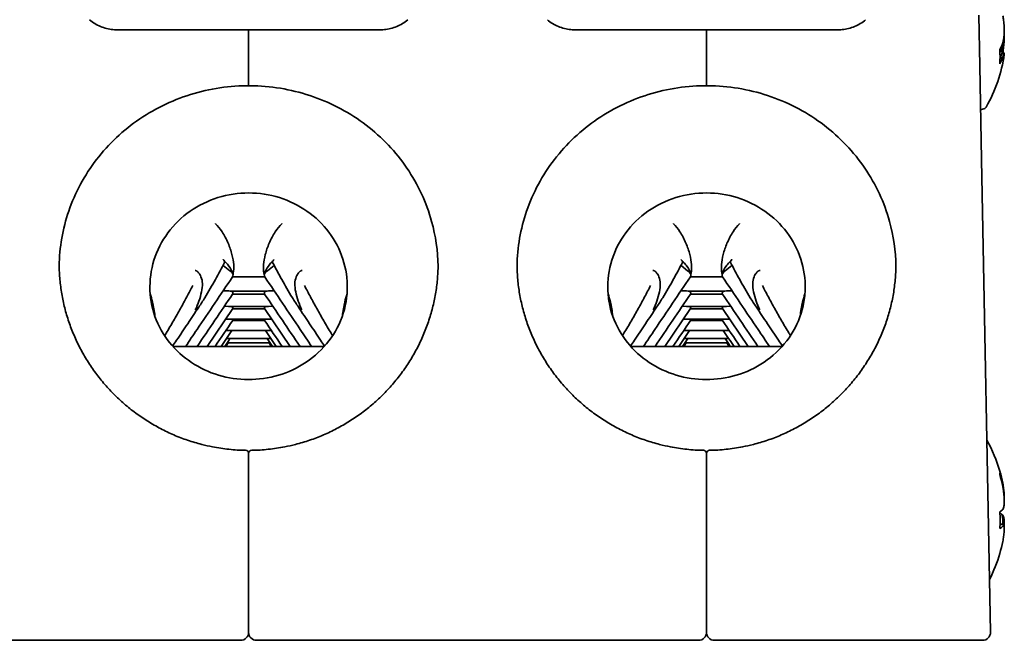
# Model space of a CAD drawing. Units: millimetres. Extents: x 49 to 528, y 91 to 615.
# Drawn here: x 111 to 174, y 303 to 343 of the extents above; entities that cross this region are included whole.
import ezdxf

# ---------------------------------------------------------------- set-up
doc = ezdxf.new("R2010")
doc.units = ezdxf.units.MM
doc.header["$LTSCALE"] = 2
doc.layers.add('Visibile', color=7, linetype='Continuous', lineweight=35)

msp = doc.modelspace()

# ---------------------------------------------------------------- linework, layer by layer
at = {"layer": 'Visibile'}
for p, q in [((171.947, 342.895), (172.008, 339.68)), ((117.508, 341.957), (133.901, 341.957)), ((125.705, 341.8), (125.705, 341.957)), ((125.705, 341.8), (125.705, 341.957)), ((125.705, 338.647), (125.705, 341.8)), ((125.705, 338.647), (125.705, 341.8)), ((146.508, 341.957), (162.901, 341.957)), ((154.705, 341.8), (154.705, 341.957)), ((154.705, 341.8), (154.705, 341.957)), ((154.705, 338.647), (154.705, 341.8)), ((154.705, 338.647), (154.705, 341.8)), ((173.29, 340.586), (173.475, 340.586)), ((172.008, 339.68), (172.122, 333.751)), ((125.705, 338.647), (125.705, 338.428)), ((125.705, 338.647), (125.705, 338.428)), ((154.705, 338.647), (154.705, 338.428)), ((154.705, 338.647), (154.705, 338.428)), ((172.122, 333.751), (172.695, 303.832)), ((124.095, 327.042), (124.512, 326.713)), ((127.314, 327.042), (126.897, 326.713)), ((153.095, 327.042), (153.512, 326.713)), ((156.314, 327.042), (155.897, 326.713)), ((126.724, 326.334), (124.686, 326.334)), ((155.724, 326.334), (153.686, 326.334)), ((124.445, 325.434), (124.092, 325.452)), ((124.613, 325.42), (126.796, 325.42)), ((124.686, 325.232), (126.723, 325.232)), ((124.705, 325.279), (124.705, 325.321)), ((126.705, 325.279), (126.705, 325.321)), ((126.965, 325.434), (127.318, 325.452)), ((153.445, 325.434), (153.092, 325.452)), ((153.613, 325.42), (155.796, 325.42)), ((153.686, 325.232), (155.723, 325.232)), ((153.705, 325.279), (153.705, 325.321)), ((155.705, 325.279), (155.705, 325.321)), ((155.965, 325.434), (156.318, 325.452)), ((123.073, 321.923), (124.696, 324.317)), ((124.439, 324.455), (124.166, 324.463)), ((124.614, 324.448), (126.795, 324.448)), ((126.721, 324.305), (124.688, 324.305)), ((124.705, 324.342), (124.705, 324.367)), ((126.705, 324.342), (126.705, 324.367)), ((128.336, 321.923), (126.713, 324.317)), ((126.97, 324.455), (127.244, 324.463)), ((152.073, 321.923), (153.696, 324.317)), ((153.439, 324.455), (153.166, 324.463)), ((153.614, 324.448), (155.795, 324.448)), ((155.721, 324.305), (153.688, 324.305)), ((153.705, 324.342), (153.705, 324.367)), ((155.705, 324.342), (155.705, 324.367)), ((157.336, 321.923), (155.713, 324.317)), ((155.97, 324.455), (156.244, 324.463)), ((127.164, 323.652), (124.245, 323.652)), ((126.718, 323.563), (124.691, 323.563)), ((124.705, 323.59), (124.705, 323.618)), ((126.705, 323.59), (126.705, 323.618)), ((156.164, 323.652), (153.245, 323.652)), ((155.718, 323.563), (153.691, 323.563)), ((153.705, 323.59), (153.705, 323.618)), ((155.705, 323.59), (155.705, 323.618)), ((127.143, 322.935), (124.267, 322.935)), ((127.112, 322.424), (124.297, 322.424)), ((156.143, 322.935), (153.267, 322.935)), ((156.112, 322.424), (153.297, 322.424)), ((130.498, 321.923), (120.911, 321.923)), ((124.409, 322.142), (124.269, 321.923)), ((127.07, 322.142), (124.34, 322.142)), ((127, 322.142), (127.14, 321.923)), ((159.498, 321.923), (149.911, 321.923)), ((153.409, 322.142), (153.269, 321.923)), ((156.07, 322.142), (153.34, 322.142)), ((156, 322.142), (156.14, 321.923)), ((125.705, 315.183), (125.705, 315.148)), ((125.705, 315.183), (125.705, 315.148)), ((125.705, 303.827), (125.705, 315.149)), ((125.705, 303.827), (125.705, 315.149)), ((154.705, 315.183), (154.705, 315.148)), ((154.705, 315.183), (154.705, 315.148)), ((154.705, 303.827), (154.705, 315.149)), ((154.705, 303.827), (154.705, 315.149)), ((173.295, 310.668), (173.42, 310.668)), ((125.705, 303.823), (125.705, 303.827)), ((125.705, 303.823), (125.705, 303.827)), ((154.705, 303.823), (154.705, 303.827)), ((154.705, 303.823), (154.705, 303.827)), ((125.205, 303.323), (97.205, 303.323)), ((154.205, 303.323), (126.205, 303.323)), ((155.205, 303.323), (169.695, 303.323)), ((169.695, 303.323), (172.195, 303.323))]:
    msp.add_line(p, q, dxfattribs=at)
for centre, radius, start, end in [((164.309, 341.723), 9.346, 330.20285, 351.92691), ((171.046, 339.87), 3.148, 288.83493, 294.01903), ((172.246, 337.178), 0.2, 294.01903, 330.20285), ((164.309, 311.423), 9.346, 16.15181, 29.26195), ((125.505, 315.149), 0.2, 0, 89.05828), ((125.905, 315.149), 0.2, 90.94172, 180), ((154.505, 315.149), 0.2, 0, 89.05828), ((154.905, 315.149), 0.2, 90.94172, 180), ((164.309, 311.423), 9.346, 332.93193, 343.84819), ((125.205, 303.823), 0.5, 270, 0), ((126.205, 303.823), 0.5, 180, 270), ((154.205, 303.823), 0.5, 270, 0), ((155.205, 303.823), 0.5, 180, 270), ((172.195, 303.823), 0.5, 270, 1.09694)]:
    msp.add_arc(centre, radius, start, end, dxfattribs=at)
for centre, major_axis, ratio, start_param, end_param in [((164.309, 342.165), (9.33, 0), 0.576166, 6.00656, 6.090703), ((165.447, 342.859), (6.405, -6.413), 0.707962, 0.556887, 0.676451), ((164.309, 341.28), (9.33, 0), 0.576166, 6.00656, 6.090703), ((164.309, 341.362), (9.235, 0), 0.576166, 6.051476, 6.090703), ((124.167, 327.061), (0.166, -0.112), 0.288457, 4.403838, 4.468387), ((127.243, 327.061), (-0.166, -0.112), 0.288457, 1.814798, 1.879348), ((153.167, 327.061), (0.166, -0.112), 0.288457, 4.403838, 4.468387), ((156.243, 327.061), (-0.166, -0.112), 0.288457, 1.814798, 1.879348), ((125.705, 326.741), (-12, 0), 0.963116, 1.570536, 1.571056), ((154.705, 326.741), (-12, 0), 0.963116, 1.570536, 1.571056), ((165.447, 309.488), (7.812, 4.597), 0.170434, 6.12345, 6.2397), ((164.309, 311.316), (9.33, 0), 0.980451, 0.192482, 0.276625), ((164.309, 311.529), (9.33, 0), 0.980451, 0.192482, 0.275432), ((164.309, 311.954), (9.33, 0), 0.196764, 6.00656, 6.090703), ((165.447, 311.811), (2.926, -8.579), 0.849252, 1.129131, 1.248695), ((164.309, 311.856), (9.235, 0), 0.196764, 6.045913, 6.090703), ((165.447, 311.034), (2.926, 8.579), 0.849252, 5.037803, 5.038521), ((164.309, 310.99), (9.235, 0), 0.196764, 0.192482, 0.236991), ((164.309, 310.99), (9.235, 0), 0.196764, 6.048988, 6.090703), ((164.309, 310.892), (9.33, 0), 0.196764, 6.00656, 6.090703), ((164.309, 311.316), (9.33, 0), 0.980451, 6.00656, 6.090703), ((165.447, 313.357), (7.812, -4.597), 0.170434, 0.040172, 0.047035)]:
    msp.add_ellipse(centre, major_axis=major_axis, ratio=ratio, start_param=start_param, end_param=end_param, dxfattribs=at)
for points, knots in [([(115.625, 342.607), (115.731, 342.516), (115.844, 342.435), (116.079, 342.294), (116.201, 342.233), (116.451, 342.13), (116.58, 342.088), (116.84, 342.022), (116.971, 341.997), (117.238, 341.965), (117.372, 341.957), (117.508, 341.957)], [0.0304965, 0.0304965, 0.0304965, 0.0304965, 0.0940737, 0.0940737, 0.1576509, 0.1576509, 0.2212281, 0.2212281, 0.2848053, 0.2848053, 0.3483825, 0.3483825, 0.3483825, 0.3483825]), ([(135.785, 342.607), (135.678, 342.516), (135.565, 342.435), (135.331, 342.294), (135.208, 342.233), (134.958, 342.13), (134.83, 342.088), (134.57, 342.022), (134.438, 341.997), (134.172, 341.965), (134.037, 341.957), (133.901, 341.957)], [0.0304965, 0.0304965, 0.0304965, 0.0304965, 0.0940737, 0.0940737, 0.1576509, 0.1576509, 0.2212281, 0.2212281, 0.2848053, 0.2848053, 0.3483825, 0.3483825, 0.3483825, 0.3483825]), ([(144.625, 342.607), (144.731, 342.516), (144.844, 342.435), (145.079, 342.294), (145.201, 342.233), (145.451, 342.13), (145.58, 342.088), (145.84, 342.022), (145.971, 341.997), (146.238, 341.965), (146.372, 341.957), (146.508, 341.957)], [0.0304965, 0.0304965, 0.0304965, 0.0304965, 0.0940737, 0.0940737, 0.1576509, 0.1576509, 0.2212281, 0.2212281, 0.2848053, 0.2848053, 0.3483825, 0.3483825, 0.3483825, 0.3483825]), ([(164.785, 342.607), (164.678, 342.516), (164.565, 342.435), (164.331, 342.294), (164.208, 342.233), (163.958, 342.13), (163.83, 342.088), (163.57, 342.022), (163.438, 341.997), (163.172, 341.965), (163.037, 341.957), (162.901, 341.957)], [0.0304965, 0.0304965, 0.0304965, 0.0304965, 0.0940737, 0.0940737, 0.1576509, 0.1576509, 0.2212281, 0.2212281, 0.2848053, 0.2848053, 0.3483825, 0.3483825, 0.3483825, 0.3483825]), ([(173.47, 342.854), (173.491, 342.764), (173.51, 342.663), (173.543, 342.433), (173.555, 342.303), (173.566, 342.094), (173.568, 342.015), (173.568, 341.94), (173.568, 341.864), (173.566, 341.787), (173.555, 341.593), (173.543, 341.478), (173.51, 341.288), (173.491, 341.211), (173.47, 341.148)], [-0.1005813, -0.1005813, -0.1005813, -0.1005813, -0.0647589, -0.0647589, -0.0249073, -0.0249073, 0, 0, 0, 0.0249073, 0.0249073, 0.0647589, 0.0647589, 0.1005813, 0.1005813, 0.1005813, 0.1005813]), ([(173.465, 341.131), (173.458, 341.042), (173.448, 340.954), (173.422, 340.768), (173.405, 340.672), (173.386, 340.586)], [0.03870744, 0.03870744, 0.03870744, 0.03870744, 0.06475889, 0.06475889, 0.09601204, 0.09601204, 0.09601204, 0.09601204]), ([(173.47, 341.148), (173.47, 341.146), (173.469, 341.144), (173.468, 341.141), (173.467, 341.139), (173.467, 341.137)], [-2.951197521, -2.951197521, -2.951197521, -2.951197521, -2.950153865, -2.950153865, -2.949110208, -2.949110208, -2.949110208, -2.949110208]), ([(173.47, 340.591), (173.491, 340.681), (173.51, 340.782), (173.543, 341.013), (173.555, 341.143), (173.566, 341.351), (173.568, 341.43), (173.568, 341.506), (173.568, 341.578), (173.566, 341.651), (173.562, 341.723)], [-0.1005813, -0.1005813, -0.1005813, -0.1005813, -0.0647589, -0.0647589, -0.0249073, -0.0249073, 0, 0, 0, 0.0237992, 0.0237992, 0.0237992, 0.0237992]), ([(173.478, 340.585), (173.477, 340.586), (173.476, 340.586), (173.467, 340.583), (173.454, 340.559), (173.42, 340.475), (173.4, 340.42), (173.377, 340.355)], [0.01733038, 0.01733038, 0.01733038, 0.01733038, 0.02490727, 0.02490727, 0.06475889, 0.06475889, 0.10058134, 0.10058134, 0.10058134, 0.10058134]), ([(173.377, 340.355), (173.377, 340.353), (173.376, 340.351), (173.375, 340.347), (173.374, 340.346), (173.374, 340.344)], [0.190395132, 0.190395132, 0.190395132, 0.190395132, 0.191438789, 0.191438789, 0.192482446, 0.192482446, 0.192482446, 0.192482446]), ([(173.467, 340.252), (173.467, 340.254), (173.468, 340.255), (173.469, 340.259), (173.47, 340.261), (173.47, 340.263)], [-0.192482446, -0.192482446, -0.192482446, -0.192482446, -0.191438789, -0.191438789, -0.190395132, -0.190395132, -0.190395132, -0.190395132]), ([(173.47, 340.263), (173.491, 340.326), (173.51, 340.379), (173.543, 340.46), (173.555, 340.484), (173.566, 340.488), (173.568, 340.482), (173.568, 340.469), (173.568, 340.456), (173.566, 340.437), (173.562, 340.41)], [-0.1005813, -0.1005813, -0.1005813, -0.1005813, -0.0647589, -0.0647589, -0.0249073, -0.0249073, 0, 0, 0, 0.0237992, 0.0237992, 0.0237992, 0.0237992]), ([(113.706, 327.011), (113.723, 328.19), (113.928, 329.366), (114.713, 331.655), (115.309, 332.763), (116.833, 334.744), (117.761, 335.616), (119.855, 337.035), (121.022, 337.581), (123.474, 338.294), (124.761, 338.458), (127.323, 338.389), (128.599, 338.154), (131.009, 337.309), (132.143, 336.699), (134.153, 335.164), (135.03, 334.241), (136.436, 332.175), (136.967, 331.034), (137.553, 328.918), (137.69, 327.965), (137.703, 327.011)], [4.726382, 4.726382, 4.726382, 4.726382, 5.031176, 5.031176, 5.350235, 5.350235, 5.669953, 5.669953, 5.990389, 5.990389, 6.311328, 6.311328, 6.632423, 6.632423, 6.953297, 6.953297, 7.273615, 7.273615, 7.5932, 7.5932, 7.839989, 7.839989, 7.839989, 7.839989]), ([(142.706, 327.011), (142.723, 328.19), (142.928, 329.366), (143.713, 331.655), (144.309, 332.763), (145.833, 334.744), (146.761, 335.616), (148.855, 337.035), (150.022, 337.581), (152.474, 338.294), (153.761, 338.458), (156.323, 338.389), (157.599, 338.154), (160.009, 337.309), (161.143, 336.699), (163.153, 335.164), (164.03, 334.241), (165.436, 332.175), (165.967, 331.034), (166.553, 328.918), (166.69, 327.965), (166.703, 327.011)], [4.726382, 4.726382, 4.726382, 4.726382, 5.031176, 5.031176, 5.350235, 5.350235, 5.669953, 5.669953, 5.990389, 5.990389, 6.311328, 6.311328, 6.632423, 6.632423, 6.953297, 6.953297, 7.273615, 7.273615, 7.5932, 7.5932, 7.839989, 7.839989, 7.839989, 7.839989]), ([(119.497, 324.991), (119.417, 325.631), (119.447, 326.282), (119.725, 327.543), (119.973, 328.153), (120.659, 329.26), (121.095, 329.76), (122.107, 330.596), (122.681, 330.936), (123.908, 331.422), (124.559, 331.572), (125.875, 331.67), (126.54, 331.619), (127.819, 331.323), (128.433, 331.078), (129.554, 330.419), (130.059, 330.004), (130.913, 329.04), (131.26, 328.491), (131.757, 327.312), (131.906, 326.68), (131.967, 325.692), (131.956, 325.34), (131.913, 324.991)], [4.592731, 4.592731, 4.592731, 4.592731, 4.921895, 4.921895, 5.250378, 5.250378, 5.574137, 5.574137, 5.89227, 5.89227, 6.206298, 6.206298, 6.518538, 6.518538, 6.831381, 6.831381, 7.147179, 7.147179, 7.467932, 7.467932, 7.794202, 7.794202, 7.973639, 7.973639, 7.973639, 7.973639]), ([(148.497, 324.991), (148.417, 325.631), (148.447, 326.282), (148.725, 327.543), (148.973, 328.153), (149.659, 329.26), (150.095, 329.76), (151.107, 330.596), (151.681, 330.936), (152.908, 331.422), (153.559, 331.572), (154.875, 331.67), (155.54, 331.619), (156.819, 331.323), (157.433, 331.078), (158.554, 330.419), (159.059, 330.004), (159.913, 329.04), (160.26, 328.491), (160.757, 327.312), (160.906, 326.68), (160.967, 325.692), (160.956, 325.34), (160.913, 324.991)], [4.592731, 4.592731, 4.592731, 4.592731, 4.921895, 4.921895, 5.250378, 5.250378, 5.574137, 5.574137, 5.89227, 5.89227, 6.206298, 6.206298, 6.518538, 6.518538, 6.831381, 6.831381, 7.147179, 7.147179, 7.467932, 7.467932, 7.794202, 7.794202, 7.973639, 7.973639, 7.973639, 7.973639]), ([(123.607, 329.698), (123.609, 329.696), (123.61, 329.695), (123.75, 329.556), (123.89, 329.382), (124.162, 328.965), (124.293, 328.719), (124.505, 328.224), (124.588, 327.982), (124.706, 327.52), (124.743, 327.304), (124.772, 326.901), (124.764, 326.72), (124.734, 326.568)], [-0.000731, -0.000731, -0.000731, -0.000731, 0, 0, 0.0833292, 0.0833292, 0.1717438, 0.1717438, 0.2479947, 0.2479947, 0.3172811, 0.3172811, 0.3866944, 0.3866944, 0.3866944, 0.3866944]), ([(127.802, 329.698), (127.801, 329.696), (127.799, 329.695), (127.659, 329.556), (127.52, 329.382), (127.248, 328.965), (127.116, 328.719), (126.905, 328.224), (126.822, 327.982), (126.704, 327.52), (126.667, 327.304), (126.637, 326.901), (126.645, 326.72), (126.675, 326.568)], [-0.000731, -0.000731, -0.000731, -0.000731, 0, 0, 0.0833292, 0.0833292, 0.1717438, 0.1717438, 0.2479947, 0.2479947, 0.3172811, 0.3172811, 0.3866944, 0.3866944, 0.3866944, 0.3866944]), ([(152.607, 329.698), (152.609, 329.696), (152.61, 329.695), (152.75, 329.556), (152.89, 329.382), (153.162, 328.965), (153.293, 328.719), (153.505, 328.224), (153.588, 327.982), (153.706, 327.52), (153.743, 327.304), (153.772, 326.901), (153.764, 326.72), (153.734, 326.568)], [-0.000731, -0.000731, -0.000731, -0.000731, 0, 0, 0.0833292, 0.0833292, 0.1717438, 0.1717438, 0.2479947, 0.2479947, 0.3172811, 0.3172811, 0.3866944, 0.3866944, 0.3866944, 0.3866944]), ([(156.802, 329.698), (156.801, 329.696), (156.799, 329.695), (156.659, 329.556), (156.52, 329.382), (156.248, 328.965), (156.116, 328.719), (155.905, 328.224), (155.822, 327.982), (155.704, 327.52), (155.667, 327.304), (155.637, 326.901), (155.645, 326.72), (155.675, 326.568)], [-0.000731, -0.000731, -0.000731, -0.000731, 0, 0, 0.0833292, 0.0833292, 0.1717438, 0.1717438, 0.2479947, 0.2479947, 0.3172811, 0.3172811, 0.3866944, 0.3866944, 0.3866944, 0.3866944]), ([(124.089, 327.426), (124.12, 327.396), (124.144, 327.367), (124.179, 327.314), (124.189, 327.289), (124.192, 327.259), (124.191, 327.25), (124.187, 327.242)], [0, 0, 0, 0, 0.01498882, 0.01498882, 0.03112886, 0.03112886, 0.04003331, 0.04003331, 0.04003331, 0.04003331]), ([(124.259, 327.248), (124.213, 327.299), (124.163, 327.352), (124.103, 327.412), (124.096, 327.419), (124.089, 327.426)], [-0.24066369, -0.24066369, -0.24066369, -0.24066369, -0.21398761, -0.21398761, -0.21055249, -0.21055249, -0.21055249, -0.21055249]), ([(127.15, 327.248), (127.196, 327.299), (127.246, 327.352), (127.306, 327.412), (127.313, 327.419), (127.32, 327.426)], [-0.24066369, -0.24066369, -0.24066369, -0.24066369, -0.21398761, -0.21398761, -0.21055249, -0.21055249, -0.21055249, -0.21055249]), ([(127.32, 327.426), (127.29, 327.396), (127.266, 327.367), (127.23, 327.314), (127.22, 327.289), (127.217, 327.259), (127.219, 327.25), (127.223, 327.242)], [0, 0, 0, 0, 0.01498882, 0.01498882, 0.03112886, 0.03112886, 0.04003331, 0.04003331, 0.04003331, 0.04003331]), ([(153.089, 327.426), (153.12, 327.396), (153.144, 327.367), (153.179, 327.314), (153.189, 327.289), (153.192, 327.259), (153.191, 327.25), (153.187, 327.242)], [0, 0, 0, 0, 0.01498882, 0.01498882, 0.03112886, 0.03112886, 0.04003331, 0.04003331, 0.04003331, 0.04003331]), ([(153.259, 327.248), (153.213, 327.299), (153.163, 327.352), (153.103, 327.412), (153.096, 327.419), (153.089, 327.426)], [-0.24066369, -0.24066369, -0.24066369, -0.24066369, -0.21398761, -0.21398761, -0.21055249, -0.21055249, -0.21055249, -0.21055249]), ([(156.15, 327.248), (156.196, 327.299), (156.246, 327.352), (156.306, 327.412), (156.313, 327.419), (156.32, 327.426)], [-0.24066369, -0.24066369, -0.24066369, -0.24066369, -0.21398761, -0.21398761, -0.21055249, -0.21055249, -0.21055249, -0.21055249]), ([(156.32, 327.426), (156.29, 327.396), (156.266, 327.367), (156.23, 327.314), (156.22, 327.289), (156.217, 327.259), (156.219, 327.25), (156.223, 327.242)], [0, 0, 0, 0, 0.01498882, 0.01498882, 0.03112886, 0.03112886, 0.04003331, 0.04003331, 0.04003331, 0.04003331]), ([(113.705, 327.174), (113.705, 326.873), (113.717, 326.571), (113.765, 325.968), (113.801, 325.668), (113.898, 325.069), (113.958, 324.771), (114.102, 324.18), (114.185, 323.887), (114.376, 323.308), (114.482, 323.021), (114.718, 322.457), (114.847, 322.179), (115.126, 321.633), (115.276, 321.365), (115.598, 320.841), (115.769, 320.585), (116.131, 320.086), (116.321, 319.843), (116.721, 319.372), (116.93, 319.144), (117.366, 318.705), (117.592, 318.493), (118.061, 318.088), (118.303, 317.894), (118.802, 317.525), (119.058, 317.35), (119.585, 317.02), (119.854, 316.866), (120.405, 316.577), (120.686, 316.444), (121.257, 316.198), (121.548, 316.087), (122.137, 315.886), (122.436, 315.797), (122.963, 315.663), (123.191, 315.611), (123.764, 315.5), (124.111, 315.448), (124.808, 315.375), (125.158, 315.354), (125.508, 315.348)], [0.838369, 0.838369, 0.838369, 0.838369, 0.933345, 0.933345, 1.028321, 1.028321, 1.123297, 1.123297, 1.218273, 1.218273, 1.313249, 1.313249, 1.408225, 1.408225, 1.503201, 1.503201, 1.598177, 1.598177, 1.693154, 1.693154, 1.78813, 1.78813, 1.883106, 1.883106, 1.978082, 1.978082, 2.073058, 2.073058, 2.168034, 2.168034, 2.26301, 2.26301, 2.357986, 2.357986, 2.452962, 2.452962, 2.524194, 2.524194, 2.631042, 2.631042, 2.73789, 2.73789, 2.73789, 2.73789]), ([(122.546, 324.408), (122.684, 324.613), (122.811, 324.814), (123.052, 325.207), (123.167, 325.399), (123.389, 325.78), (123.496, 325.968), (123.703, 326.339), (123.803, 326.522), (123.999, 326.885), (124.094, 327.065), (124.187, 327.242)], [0, 0, 0, 0, 0.0756922, 0.0756922, 0.1513843, 0.1513843, 0.2270765, 0.2270765, 0.3027686, 0.3027686, 0.3784608, 0.3784608, 0.3784608, 0.3784608]), ([(124.259, 327.248), (124.332, 327.166), (124.397, 327.087), (124.573, 326.847), (124.651, 326.7), (124.685, 326.577)], [-0.1449025, -0.1449025, -0.1449025, -0.1449025, -0.1025647, -0.1025647, -0.0114574, -0.0114574, -0.0114574, -0.0114574]), ([(137.705, 327.174), (137.705, 326.873), (137.693, 326.571), (137.644, 325.968), (137.608, 325.668), (137.512, 325.069), (137.451, 324.771), (137.308, 324.18), (137.224, 323.887), (137.034, 323.308), (136.927, 323.021), (136.692, 322.457), (136.563, 322.179), (136.283, 321.633), (136.133, 321.365), (135.811, 320.841), (135.64, 320.585), (135.279, 320.086), (135.088, 319.843), (134.688, 319.372), (134.479, 319.144), (134.043, 318.705), (133.817, 318.493), (133.349, 318.088), (133.106, 317.894), (132.608, 317.525), (132.351, 317.35), (131.825, 317.02), (131.555, 316.866), (131.004, 316.577), (130.724, 316.444), (130.152, 316.198), (129.861, 316.087), (129.272, 315.886), (128.974, 315.797), (128.446, 315.663), (128.218, 315.611), (127.645, 315.5), (127.298, 315.448), (126.602, 315.375), (126.252, 315.354), (125.901, 315.348)], [0.838369, 0.838369, 0.838369, 0.838369, 0.933345, 0.933345, 1.028321, 1.028321, 1.123297, 1.123297, 1.218273, 1.218273, 1.313249, 1.313249, 1.408225, 1.408225, 1.503201, 1.503201, 1.598177, 1.598177, 1.693154, 1.693154, 1.78813, 1.78813, 1.883106, 1.883106, 1.978082, 1.978082, 2.073058, 2.073058, 2.168034, 2.168034, 2.26301, 2.26301, 2.357986, 2.357986, 2.452962, 2.452962, 2.524194, 2.524194, 2.631042, 2.631042, 2.73789, 2.73789, 2.73789, 2.73789]), ([(127.15, 327.248), (127.077, 327.166), (127.012, 327.087), (126.837, 326.847), (126.758, 326.7), (126.724, 326.577)], [-0.1449025, -0.1449025, -0.1449025, -0.1449025, -0.1025647, -0.1025647, -0.0114574, -0.0114574, -0.0114574, -0.0114574]), ([(128.863, 324.408), (128.725, 324.613), (128.599, 324.814), (128.357, 325.207), (128.242, 325.399), (128.02, 325.78), (127.914, 325.968), (127.706, 326.339), (127.606, 326.522), (127.41, 326.885), (127.315, 327.065), (127.223, 327.242)], [0, 0, 0, 0, 0.0756922, 0.0756922, 0.1513843, 0.1513843, 0.2270765, 0.2270765, 0.3027686, 0.3027686, 0.3784608, 0.3784608, 0.3784608, 0.3784608]), ([(142.705, 327.174), (142.705, 326.873), (142.717, 326.571), (142.765, 325.968), (142.801, 325.668), (142.898, 325.069), (142.958, 324.771), (143.102, 324.18), (143.185, 323.887), (143.376, 323.308), (143.482, 323.021), (143.718, 322.457), (143.847, 322.179), (144.126, 321.633), (144.276, 321.365), (144.598, 320.841), (144.769, 320.585), (145.131, 320.086), (145.321, 319.843), (145.721, 319.372), (145.93, 319.144), (146.366, 318.705), (146.592, 318.493), (147.061, 318.088), (147.303, 317.894), (147.802, 317.525), (148.058, 317.35), (148.585, 317.02), (148.854, 316.866), (149.405, 316.577), (149.686, 316.444), (150.257, 316.198), (150.548, 316.087), (151.137, 315.886), (151.436, 315.797), (151.963, 315.663), (152.191, 315.611), (152.764, 315.5), (153.111, 315.448), (153.808, 315.375), (154.158, 315.354), (154.508, 315.348)], [0.838369, 0.838369, 0.838369, 0.838369, 0.933345, 0.933345, 1.028321, 1.028321, 1.123297, 1.123297, 1.218273, 1.218273, 1.313249, 1.313249, 1.408225, 1.408225, 1.503201, 1.503201, 1.598177, 1.598177, 1.693154, 1.693154, 1.78813, 1.78813, 1.883106, 1.883106, 1.978082, 1.978082, 2.073058, 2.073058, 2.168034, 2.168034, 2.26301, 2.26301, 2.357986, 2.357986, 2.452962, 2.452962, 2.524194, 2.524194, 2.631042, 2.631042, 2.73789, 2.73789, 2.73789, 2.73789]), ([(151.546, 324.408), (151.684, 324.613), (151.811, 324.814), (152.052, 325.207), (152.167, 325.399), (152.389, 325.78), (152.496, 325.968), (152.703, 326.339), (152.803, 326.522), (152.999, 326.885), (153.094, 327.065), (153.187, 327.242)], [0, 0, 0, 0, 0.0756922, 0.0756922, 0.1513843, 0.1513843, 0.2270765, 0.2270765, 0.3027686, 0.3027686, 0.3784608, 0.3784608, 0.3784608, 0.3784608]), ([(153.259, 327.248), (153.332, 327.166), (153.397, 327.087), (153.573, 326.847), (153.651, 326.7), (153.685, 326.577)], [-0.1449025, -0.1449025, -0.1449025, -0.1449025, -0.1025647, -0.1025647, -0.0114574, -0.0114574, -0.0114574, -0.0114574]), ([(166.705, 327.174), (166.705, 326.873), (166.693, 326.571), (166.644, 325.968), (166.608, 325.668), (166.512, 325.069), (166.451, 324.771), (166.308, 324.18), (166.224, 323.887), (166.034, 323.308), (165.927, 323.021), (165.692, 322.457), (165.563, 322.179), (165.283, 321.633), (165.133, 321.365), (164.811, 320.841), (164.64, 320.585), (164.279, 320.086), (164.088, 319.843), (163.688, 319.372), (163.479, 319.144), (163.043, 318.705), (162.817, 318.493), (162.349, 318.088), (162.106, 317.894), (161.608, 317.525), (161.351, 317.35), (160.825, 317.02), (160.555, 316.866), (160.004, 316.577), (159.724, 316.444), (159.152, 316.198), (158.861, 316.087), (158.272, 315.886), (157.974, 315.797), (157.446, 315.663), (157.218, 315.611), (156.645, 315.5), (156.298, 315.448), (155.602, 315.375), (155.252, 315.354), (154.901, 315.348)], [0.838369, 0.838369, 0.838369, 0.838369, 0.933345, 0.933345, 1.028321, 1.028321, 1.123297, 1.123297, 1.218273, 1.218273, 1.313249, 1.313249, 1.408225, 1.408225, 1.503201, 1.503201, 1.598177, 1.598177, 1.693154, 1.693154, 1.78813, 1.78813, 1.883106, 1.883106, 1.978082, 1.978082, 2.073058, 2.073058, 2.168034, 2.168034, 2.26301, 2.26301, 2.357986, 2.357986, 2.452962, 2.452962, 2.524194, 2.524194, 2.631042, 2.631042, 2.73789, 2.73789, 2.73789, 2.73789]), ([(156.15, 327.248), (156.077, 327.166), (156.012, 327.087), (155.837, 326.847), (155.758, 326.7), (155.724, 326.577)], [-0.1449025, -0.1449025, -0.1449025, -0.1449025, -0.1025647, -0.1025647, -0.0114574, -0.0114574, -0.0114574, -0.0114574]), ([(157.863, 324.408), (157.725, 324.613), (157.599, 324.814), (157.357, 325.207), (157.242, 325.399), (157.02, 325.78), (156.914, 325.968), (156.706, 326.339), (156.606, 326.522), (156.41, 326.885), (156.315, 327.065), (156.223, 327.242)], [0, 0, 0, 0, 0.0756922, 0.0756922, 0.1513843, 0.1513843, 0.2270765, 0.2270765, 0.3027686, 0.3027686, 0.3784608, 0.3784608, 0.3784608, 0.3784608]), ([(121.713, 321.923), (121.954, 322.28), (122.195, 322.637), (122.811, 323.551), (123.186, 324.108), (123.937, 325.222), (124.312, 325.779), (124.687, 326.336)], [0.6777055, 0.6777055, 0.6777055, 0.6777055, 0.8130558, 0.8130558, 1.0240721, 1.0240721, 1.2350885, 1.2350885, 1.2350885, 1.2350885]), ([(122.465, 326.664), (122.459, 326.67), (122.452, 326.676), (122.433, 326.691), (122.419, 326.701), (122.393, 326.716), (122.381, 326.722), (122.35, 326.734), (122.331, 326.738), (122.313, 326.739), (122.312, 326.739), (122.312, 326.739)], [0, 0, 0, 0, 0.00265091, 0.00265091, 0.00773665, 0.00773665, 0.01218604, 0.01218604, 0.01877616, 0.01877616, 0.01885949, 0.01885949, 0.01885949, 0.01885949]), ([(122.617, 326.477), (122.586, 326.528), (122.549, 326.577), (122.494, 326.636), (122.48, 326.65), (122.465, 326.664)], [-0.26613139, -0.26613139, -0.26613139, -0.26613139, -0.24197791, -0.24197791, -0.23395745, -0.23395745, -0.23395745, -0.23395745]), ([(122.617, 326.477), (122.644, 326.434), (122.667, 326.388), (122.745, 326.201), (122.772, 326.051), (122.782, 325.738), (122.763, 325.561), (122.719, 325.372)], [-0.363814, -0.363814, -0.363814, -0.363814, -0.3378085, -0.3378085, -0.2618669, -0.2618669, -0.1797272, -0.1797272, -0.1797272, -0.1797272]), ([(124.512, 326.713), (124.552, 326.682), (124.588, 326.65), (124.643, 326.593), (124.663, 326.568), (124.693, 326.523), (124.702, 326.503), (124.705, 326.486)], [0, 0, 0, 0, 0.01562667, 0.01562667, 0.02873315, 0.02873315, 0.04183956, 0.04183956, 0.04183956, 0.04183956]), ([(124.709, 326.396), (124.707, 326.375), (124.699, 326.354), (124.686, 326.335), (124.686, 326.335), (124.686, 326.334)], [0, 0, 0, 0, 0.01162094, 0.01162094, 0.01196825, 0.01196825, 0.01196825, 0.01196825]), ([(126.701, 326.396), (126.702, 326.375), (126.71, 326.354), (126.723, 326.335), (126.723, 326.335), (126.724, 326.334)], [0, 0, 0, 0, 0.01162094, 0.01162094, 0.01196825, 0.01196825, 0.01196825, 0.01196825]), ([(126.897, 326.713), (126.857, 326.682), (126.821, 326.65), (126.767, 326.593), (126.746, 326.568), (126.716, 326.523), (126.707, 326.503), (126.704, 326.486)], [0, 0, 0, 0, 0.01562667, 0.01562667, 0.02873315, 0.02873315, 0.04183956, 0.04183956, 0.04183956, 0.04183956]), ([(129.696, 321.923), (129.455, 322.28), (129.214, 322.637), (128.598, 323.551), (128.223, 324.108), (127.472, 325.222), (127.097, 325.779), (126.722, 326.336)], [0.6777055, 0.6777055, 0.6777055, 0.6777055, 0.8130558, 0.8130558, 1.0240721, 1.0240721, 1.2350885, 1.2350885, 1.2350885, 1.2350885]), ([(128.792, 326.477), (128.765, 326.434), (128.742, 326.388), (128.664, 326.201), (128.638, 326.051), (128.627, 325.738), (128.646, 325.561), (128.69, 325.372)], [-0.363814, -0.363814, -0.363814, -0.363814, -0.3378085, -0.3378085, -0.2618669, -0.2618669, -0.1797272, -0.1797272, -0.1797272, -0.1797272]), ([(128.792, 326.477), (128.824, 326.528), (128.86, 326.577), (128.915, 326.636), (128.93, 326.65), (128.944, 326.664)], [-0.26613139, -0.26613139, -0.26613139, -0.26613139, -0.24197791, -0.24197791, -0.23395745, -0.23395745, -0.23395745, -0.23395745]), ([(128.944, 326.664), (128.95, 326.67), (128.957, 326.676), (128.977, 326.691), (128.99, 326.701), (129.016, 326.716), (129.028, 326.722), (129.06, 326.734), (129.078, 326.738), (129.097, 326.739), (129.097, 326.739), (129.097, 326.739)], [0, 0, 0, 0, 0.00265091, 0.00265091, 0.00773665, 0.00773665, 0.01218604, 0.01218604, 0.01877616, 0.01877616, 0.01885949, 0.01885949, 0.01885949, 0.01885949]), ([(150.713, 321.923), (150.954, 322.28), (151.195, 322.637), (151.811, 323.551), (152.186, 324.108), (152.937, 325.222), (153.312, 325.779), (153.687, 326.336)], [0.6777055, 0.6777055, 0.6777055, 0.6777055, 0.8130558, 0.8130558, 1.0240721, 1.0240721, 1.2350885, 1.2350885, 1.2350885, 1.2350885]), ([(151.465, 326.664), (151.459, 326.67), (151.452, 326.676), (151.433, 326.691), (151.419, 326.701), (151.393, 326.716), (151.381, 326.722), (151.35, 326.734), (151.331, 326.738), (151.313, 326.739), (151.312, 326.739), (151.312, 326.739)], [0, 0, 0, 0, 0.00265091, 0.00265091, 0.00773665, 0.00773665, 0.01218604, 0.01218604, 0.01877616, 0.01877616, 0.01885949, 0.01885949, 0.01885949, 0.01885949]), ([(151.617, 326.477), (151.586, 326.528), (151.549, 326.577), (151.494, 326.636), (151.48, 326.65), (151.465, 326.664)], [-0.26613139, -0.26613139, -0.26613139, -0.26613139, -0.24197791, -0.24197791, -0.23395745, -0.23395745, -0.23395745, -0.23395745]), ([(151.617, 326.477), (151.644, 326.434), (151.667, 326.388), (151.745, 326.201), (151.772, 326.051), (151.782, 325.738), (151.763, 325.561), (151.719, 325.372)], [-0.363814, -0.363814, -0.363814, -0.363814, -0.3378085, -0.3378085, -0.2618669, -0.2618669, -0.1797272, -0.1797272, -0.1797272, -0.1797272]), ([(153.512, 326.713), (153.552, 326.682), (153.588, 326.65), (153.643, 326.593), (153.663, 326.568), (153.693, 326.523), (153.702, 326.503), (153.705, 326.486)], [0, 0, 0, 0, 0.01562667, 0.01562667, 0.02873315, 0.02873315, 0.04183956, 0.04183956, 0.04183956, 0.04183956]), ([(153.709, 326.396), (153.707, 326.375), (153.699, 326.354), (153.686, 326.335), (153.686, 326.335), (153.686, 326.334)], [0, 0, 0, 0, 0.01162094, 0.01162094, 0.01196825, 0.01196825, 0.01196825, 0.01196825]), ([(155.701, 326.396), (155.702, 326.375), (155.71, 326.354), (155.723, 326.335), (155.723, 326.335), (155.724, 326.334)], [0, 0, 0, 0, 0.01162094, 0.01162094, 0.01196825, 0.01196825, 0.01196825, 0.01196825]), ([(155.897, 326.713), (155.857, 326.682), (155.821, 326.65), (155.767, 326.593), (155.746, 326.568), (155.716, 326.523), (155.707, 326.503), (155.704, 326.486)], [0, 0, 0, 0, 0.01562667, 0.01562667, 0.02873315, 0.02873315, 0.04183956, 0.04183956, 0.04183956, 0.04183956]), ([(158.696, 321.923), (158.455, 322.28), (158.214, 322.637), (157.598, 323.551), (157.223, 324.108), (156.472, 325.222), (156.097, 325.779), (155.722, 326.336)], [0.6777055, 0.6777055, 0.6777055, 0.6777055, 0.8130558, 0.8130558, 1.0240721, 1.0240721, 1.2350885, 1.2350885, 1.2350885, 1.2350885]), ([(157.792, 326.477), (157.765, 326.434), (157.742, 326.388), (157.664, 326.201), (157.638, 326.051), (157.627, 325.738), (157.646, 325.561), (157.69, 325.372)], [-0.363814, -0.363814, -0.363814, -0.363814, -0.3378085, -0.3378085, -0.2618669, -0.2618669, -0.1797272, -0.1797272, -0.1797272, -0.1797272]), ([(157.792, 326.477), (157.824, 326.528), (157.86, 326.577), (157.915, 326.636), (157.93, 326.65), (157.944, 326.664)], [-0.26613139, -0.26613139, -0.26613139, -0.26613139, -0.24197791, -0.24197791, -0.23395745, -0.23395745, -0.23395745, -0.23395745]), ([(157.944, 326.664), (157.95, 326.67), (157.957, 326.676), (157.977, 326.691), (157.99, 326.701), (158.016, 326.716), (158.028, 326.722), (158.06, 326.734), (158.078, 326.738), (158.097, 326.739), (158.097, 326.739), (158.097, 326.739)], [0, 0, 0, 0, 0.00265091, 0.00265091, 0.00773665, 0.00773665, 0.01218604, 0.01218604, 0.01877616, 0.01877616, 0.01885949, 0.01885949, 0.01885949, 0.01885949]), ([(120.384, 322.605), (120.417, 322.657), (120.448, 322.709), (120.644, 323.03), (120.799, 323.293), (121.099, 323.811), (121.242, 324.065), (121.521, 324.567), (121.655, 324.814), (121.916, 325.301), (122.043, 325.542), (122.166, 325.78)], [0.0858975, 0.0858975, 0.0858975, 0.0858975, 0.1062912, 0.1062912, 0.2125824, 0.2125824, 0.3188735, 0.3188735, 0.4251647, 0.4251647, 0.5314559, 0.5314559, 0.5314559, 0.5314559]), ([(131.025, 322.605), (130.993, 322.657), (130.961, 322.709), (130.765, 323.03), (130.61, 323.293), (130.311, 323.811), (130.167, 324.065), (129.889, 324.567), (129.754, 324.814), (129.493, 325.301), (129.366, 325.542), (129.243, 325.78)], [0.0858975, 0.0858975, 0.0858975, 0.0858975, 0.1062912, 0.1062912, 0.2125824, 0.2125824, 0.3188735, 0.3188735, 0.4251647, 0.4251647, 0.5314559, 0.5314559, 0.5314559, 0.5314559]), ([(149.384, 322.605), (149.417, 322.657), (149.448, 322.709), (149.644, 323.03), (149.799, 323.293), (150.099, 323.811), (150.242, 324.065), (150.521, 324.567), (150.655, 324.814), (150.916, 325.301), (151.043, 325.542), (151.166, 325.78)], [0.0858975, 0.0858975, 0.0858975, 0.0858975, 0.1062912, 0.1062912, 0.2125824, 0.2125824, 0.3188735, 0.3188735, 0.4251647, 0.4251647, 0.5314559, 0.5314559, 0.5314559, 0.5314559]), ([(160.025, 322.605), (159.993, 322.657), (159.961, 322.709), (159.765, 323.03), (159.61, 323.293), (159.311, 323.811), (159.167, 324.065), (158.889, 324.567), (158.754, 324.814), (158.493, 325.301), (158.366, 325.542), (158.243, 325.78)], [0.0858975, 0.0858975, 0.0858975, 0.0858975, 0.1062912, 0.1062912, 0.2125824, 0.2125824, 0.3188735, 0.3188735, 0.4251647, 0.4251647, 0.5314559, 0.5314559, 0.5314559, 0.5314559]), ([(119.471, 325.245), (119.522, 325.09), (119.571, 324.921), (119.681, 324.464), (119.736, 324.163), (119.768, 323.841)], [0.0478826, 0.0478826, 0.0478826, 0.0478826, 0.1192206, 0.1192206, 0.2251808, 0.2251808, 0.2251808, 0.2251808]), ([(131.913, 324.991), (131.831, 324.339), (131.631, 323.697), (131.016, 322.526), (130.61, 321.993), (129.646, 321.096), (129.097, 320.725), (127.916, 320.174), (127.287, 319.987), (126.008, 319.806), (125.358, 319.808), (124.092, 319.996), (123.476, 320.182), (122.329, 320.719), (121.8, 321.072), (120.87, 321.918), (120.475, 322.415), (119.855, 323.515), (119.64, 324.121), (119.519, 324.824), (119.507, 324.907), (119.497, 324.991)], [1.690454, 1.690454, 1.690454, 1.690454, 2.039006, 2.039006, 2.373576, 2.373576, 2.690542, 2.690542, 2.995379, 2.995379, 3.294571, 3.294571, 3.593824, 3.593824, 3.898695, 3.898695, 4.215145, 4.215145, 4.548159, 4.548159, 4.592731, 4.592731, 4.592731, 4.592731]), ([(122.324, 324.232), (122.326, 324.235), (122.327, 324.237), (122.516, 324.605), (122.629, 324.981), (122.719, 325.372)], [-0.1238467, -0.1238467, -0.1238467, -0.1238467, -0.1229498, -0.1229498, 0, 0, 0, 0]), ([(122.446, 321.923), (122.82, 322.475), (123.194, 323.027), (123.943, 324.133), (124.317, 324.687), (124.692, 325.24)], [0.8159301, 0.8159301, 0.8159301, 0.8159301, 1.0250361, 1.0250361, 1.2345834, 1.2345834, 1.2345834, 1.2345834]), ([(124.613, 325.42), (124.641, 325.407), (124.663, 325.392), (124.696, 325.358), (124.705, 325.34), (124.705, 325.321)], [0.01837409, 0.01837409, 0.01837409, 0.01837409, 0.03088388, 0.03088388, 0.04426089, 0.04426089, 0.04426089, 0.04426089]), ([(126.796, 325.42), (126.768, 325.407), (126.746, 325.392), (126.713, 325.358), (126.705, 325.34), (126.705, 325.321)], [0.01837409, 0.01837409, 0.01837409, 0.01837409, 0.03088388, 0.03088388, 0.04426089, 0.04426089, 0.04426089, 0.04426089]), ([(128.963, 321.923), (128.589, 322.475), (128.215, 323.027), (127.467, 324.133), (127.092, 324.687), (126.718, 325.24)], [0.8159301, 0.8159301, 0.8159301, 0.8159301, 1.0250361, 1.0250361, 1.2345834, 1.2345834, 1.2345834, 1.2345834]), ([(129.085, 324.232), (129.083, 324.235), (129.082, 324.237), (128.893, 324.605), (128.78, 324.981), (128.69, 325.372)], [-0.1238467, -0.1238467, -0.1238467, -0.1238467, -0.1229498, -0.1229498, 0, 0, 0, 0]), ([(131.939, 325.245), (131.887, 325.09), (131.838, 324.921), (131.728, 324.464), (131.673, 324.163), (131.641, 323.841)], [0.0478826, 0.0478826, 0.0478826, 0.0478826, 0.1192206, 0.1192206, 0.2251808, 0.2251808, 0.2251808, 0.2251808]), ([(148.471, 325.245), (148.522, 325.09), (148.571, 324.921), (148.681, 324.464), (148.736, 324.163), (148.768, 323.841)], [0.0478826, 0.0478826, 0.0478826, 0.0478826, 0.1192206, 0.1192206, 0.2251808, 0.2251808, 0.2251808, 0.2251808]), ([(160.913, 324.991), (160.831, 324.339), (160.631, 323.697), (160.016, 322.526), (159.61, 321.993), (158.646, 321.096), (158.097, 320.725), (156.916, 320.174), (156.287, 319.987), (155.008, 319.806), (154.358, 319.808), (153.092, 319.996), (152.476, 320.182), (151.329, 320.719), (150.8, 321.072), (149.87, 321.918), (149.475, 322.415), (148.855, 323.515), (148.64, 324.121), (148.519, 324.824), (148.507, 324.907), (148.497, 324.991)], [1.690454, 1.690454, 1.690454, 1.690454, 2.039006, 2.039006, 2.373576, 2.373576, 2.690542, 2.690542, 2.995379, 2.995379, 3.294571, 3.294571, 3.593824, 3.593824, 3.898695, 3.898695, 4.215145, 4.215145, 4.548159, 4.548159, 4.592731, 4.592731, 4.592731, 4.592731]), ([(151.324, 324.232), (151.326, 324.235), (151.327, 324.237), (151.516, 324.605), (151.629, 324.981), (151.719, 325.372)], [-0.1238467, -0.1238467, -0.1238467, -0.1238467, -0.1229498, -0.1229498, 0, 0, 0, 0]), ([(151.446, 321.923), (151.82, 322.475), (152.194, 323.027), (152.943, 324.133), (153.317, 324.687), (153.692, 325.24)], [0.8159301, 0.8159301, 0.8159301, 0.8159301, 1.0250361, 1.0250361, 1.2345834, 1.2345834, 1.2345834, 1.2345834]), ([(153.613, 325.42), (153.641, 325.407), (153.663, 325.392), (153.696, 325.358), (153.705, 325.34), (153.705, 325.321)], [0.01837409, 0.01837409, 0.01837409, 0.01837409, 0.03088388, 0.03088388, 0.04426089, 0.04426089, 0.04426089, 0.04426089]), ([(155.796, 325.42), (155.768, 325.407), (155.746, 325.392), (155.713, 325.358), (155.705, 325.34), (155.705, 325.321)], [0.01837409, 0.01837409, 0.01837409, 0.01837409, 0.03088388, 0.03088388, 0.04426089, 0.04426089, 0.04426089, 0.04426089]), ([(157.963, 321.923), (157.589, 322.475), (157.215, 323.027), (156.467, 324.133), (156.092, 324.687), (155.718, 325.24)], [0.8159301, 0.8159301, 0.8159301, 0.8159301, 1.0250361, 1.0250361, 1.2345834, 1.2345834, 1.2345834, 1.2345834]), ([(158.085, 324.232), (158.083, 324.235), (158.082, 324.237), (157.893, 324.605), (157.78, 324.981), (157.69, 325.372)], [-0.1238467, -0.1238467, -0.1238467, -0.1238467, -0.1229498, -0.1229498, 0, 0, 0, 0]), ([(160.939, 325.245), (160.887, 325.09), (160.838, 324.921), (160.728, 324.464), (160.673, 324.163), (160.641, 323.841)], [0.0478826, 0.0478826, 0.0478826, 0.0478826, 0.1192206, 0.1192206, 0.2251808, 0.2251808, 0.2251808, 0.2251808]), ([(120.893, 321.943), (120.977, 322.068), (121.06, 322.192), (121.378, 322.665), (121.611, 323.014), (122.079, 323.711), (122.313, 324.06), (122.546, 324.408)], [0.5210651, 0.5210651, 0.5210651, 0.5210651, 0.5682965, 0.5682965, 0.7005906, 0.7005906, 0.8328847, 0.8328847, 0.8328847, 0.8328847]), ([(124.614, 324.448), (124.641, 324.437), (124.664, 324.425), (124.696, 324.397), (124.705, 324.382), (124.705, 324.367)], [0.01925749, 0.01925749, 0.01925749, 0.01925749, 0.03195476, 0.03195476, 0.04530855, 0.04530855, 0.04530855, 0.04530855]), ([(126.795, 324.448), (126.768, 324.437), (126.745, 324.425), (126.713, 324.397), (126.705, 324.382), (126.705, 324.367)], [0.01925749, 0.01925749, 0.01925749, 0.01925749, 0.03195476, 0.03195476, 0.04530855, 0.04530855, 0.04530855, 0.04530855]), ([(130.516, 321.943), (130.433, 322.068), (130.349, 322.192), (130.032, 322.665), (129.798, 323.014), (129.33, 323.711), (129.097, 324.06), (128.863, 324.408)], [0.5210651, 0.5210651, 0.5210651, 0.5210651, 0.5682965, 0.5682965, 0.7005906, 0.7005906, 0.8328847, 0.8328847, 0.8328847, 0.8328847]), ([(149.893, 321.943), (149.977, 322.068), (150.06, 322.192), (150.378, 322.665), (150.611, 323.014), (151.079, 323.711), (151.313, 324.06), (151.546, 324.408)], [0.5210651, 0.5210651, 0.5210651, 0.5210651, 0.5682965, 0.5682965, 0.7005906, 0.7005906, 0.8328847, 0.8328847, 0.8328847, 0.8328847]), ([(153.614, 324.448), (153.641, 324.437), (153.664, 324.425), (153.696, 324.397), (153.705, 324.382), (153.705, 324.367)], [0.01925749, 0.01925749, 0.01925749, 0.01925749, 0.03195476, 0.03195476, 0.04530855, 0.04530855, 0.04530855, 0.04530855]), ([(155.795, 324.448), (155.768, 324.437), (155.745, 324.425), (155.713, 324.397), (155.705, 324.382), (155.705, 324.367)], [0.01925749, 0.01925749, 0.01925749, 0.01925749, 0.03195476, 0.03195476, 0.04530855, 0.04530855, 0.04530855, 0.04530855]), ([(159.516, 321.943), (159.433, 322.068), (159.349, 322.192), (159.032, 322.665), (158.798, 323.014), (158.33, 323.711), (158.097, 324.06), (157.863, 324.408)], [0.5210651, 0.5210651, 0.5210651, 0.5210651, 0.5682965, 0.5682965, 0.7005906, 0.7005906, 0.8328847, 0.8328847, 0.8328847, 0.8328847]), ([(173.47, 313.26), (173.47, 313.263), (173.469, 313.267), (173.468, 313.273), (173.467, 313.276), (173.467, 313.279)], [-2.951197521, -2.951197521, -2.951197521, -2.951197521, -2.950153865, -2.950153865, -2.949110208, -2.949110208, -2.949110208, -2.949110208]), ([(173.467, 313.066), (173.467, 313.063), (173.468, 313.06), (173.469, 313.053), (173.47, 313.05), (173.47, 313.047)], [-0.192482446, -0.192482446, -0.192482446, -0.192482446, -0.191438789, -0.191438789, -0.190395132, -0.190395132, -0.190395132, -0.190395132]), ([(173.56, 312.361), (173.561, 312.364), (173.561, 312.367), (173.566, 312.402), (173.568, 312.439), (173.568, 312.482), (173.568, 312.524), (173.566, 312.574), (173.555, 312.721), (173.543, 312.827), (173.51, 313.045), (173.491, 313.153), (173.47, 313.26)], [-0.0277329, -0.0277329, -0.0277329, -0.0277329, -0.0249073, -0.0249073, 0, 0, 0, 0.0249073, 0.0249073, 0.0647589, 0.0647589, 0.1005813, 0.1005813, 0.1005813, 0.1005813]), ([(173.47, 313.047), (173.491, 312.94), (173.51, 312.826), (173.543, 312.582), (173.555, 312.454), (173.566, 312.261), (173.568, 312.192), (173.568, 312.128), (173.568, 312.064), (173.566, 312.002), (173.555, 311.854), (173.543, 311.776), (173.51, 311.664), (173.491, 311.628), (173.47, 311.606)], [-0.1005813, -0.1005813, -0.1005813, -0.1005813, -0.0647589, -0.0647589, -0.0249073, -0.0249073, 0, 0, 0, 0.0249073, 0.0249073, 0.0647589, 0.0647589, 0.1005813, 0.1005813, 0.1005813, 0.1005813]), ([(173.468, 311.604), (173.464, 311.6), (173.46, 311.595), (173.449, 311.584), (173.443, 311.578), (173.418, 311.553), (173.399, 311.534), (173.379, 311.513), (173.376, 311.511), (173.374, 311.508)], [0, 0, 0, 0, 0.00184761, 0.00184761, 0.00458022, 0.00458022, 0.01277219, 0.01277219, 0.01380688, 0.01380688, 0.01380688, 0.01380688]), ([(173.374, 311.337), (173.374, 311.337), (173.375, 311.336), (173.376, 311.335), (173.377, 311.334), (173.377, 311.333)], [2.949110208, 2.949110208, 2.949110208, 2.949110208, 2.950153865, 2.950153865, 2.951197521, 2.951197521, 2.951197521, 2.951197521]), ([(173.374, 311.337), (173.389, 311.321), (173.405, 311.305), (173.428, 311.282), (173.436, 311.274), (173.452, 311.258), (173.46, 311.25), (173.468, 311.241)], [0, 0, 0, 0, 0.00688493, 0.00688493, 0.01033154, 0.01033154, 0.01380182, 0.01380182, 0.01380182, 0.01380182]), ([(173.377, 311.333), (173.4, 311.309), (173.42, 311.268), (173.454, 311.147), (173.467, 311.064), (173.479, 310.906), (173.481, 310.84), (173.481, 310.772), (173.481, 310.724), (173.48, 310.673), (173.477, 310.619)], [-0.1005813, -0.1005813, -0.1005813, -0.1005813, -0.0647589, -0.0647589, -0.0249073, -0.0249073, 0, 0, 0, 0.0176762, 0.0176762, 0.0176762, 0.0176762]), ([(173.47, 311.606), (173.47, 311.606), (173.469, 311.605), (173.468, 311.604), (173.467, 311.603), (173.467, 311.602)], [0.190395132, 0.190395132, 0.190395132, 0.190395132, 0.191438789, 0.191438789, 0.192482446, 0.192482446, 0.192482446, 0.192482446]), ([(173.56, 310.484), (173.561, 310.493), (173.561, 310.501), (173.566, 310.584), (173.568, 310.654), (173.568, 310.717), (173.568, 310.781), (173.566, 310.843), (173.555, 310.991), (173.543, 311.069), (173.51, 311.181), (173.491, 311.218), (173.47, 311.239)], [-0.0277329, -0.0277329, -0.0277329, -0.0277329, -0.0249073, -0.0249073, 0, 0, 0, 0.0249073, 0.0249073, 0.0647589, 0.0647589, 0.1005813, 0.1005813, 0.1005813, 0.1005813]), ([(173.377, 310.646), (173.377, 310.645), (173.376, 310.644), (173.375, 310.643), (173.374, 310.643), (173.374, 310.642)], [-2.951197521, -2.951197521, -2.951197521, -2.951197521, -2.950153865, -2.950153865, -2.949110208, -2.949110208, -2.949110208, -2.949110208]), ([(173.444, 310.656), (173.441, 310.659), (173.439, 310.661), (173.42, 310.674), (173.4, 310.667), (173.377, 310.646)], [0.05898606, 0.05898606, 0.05898606, 0.05898606, 0.06475889, 0.06475889, 0.10058134, 0.10058134, 0.10058134, 0.10058134]), ([(173.47, 310.544), (173.491, 310.566), (173.51, 310.574), (173.543, 310.555), (173.555, 310.524), (173.566, 310.443), (173.568, 310.406), (173.568, 310.363), (173.568, 310.321), (173.566, 310.271), (173.555, 310.124), (173.543, 310.018), (173.51, 309.8), (173.491, 309.692), (173.47, 309.585)], [-0.1005813, -0.1005813, -0.1005813, -0.1005813, -0.0647589, -0.0647589, -0.0249073, -0.0249073, 0, 0, 0, 0.0249073, 0.0249073, 0.0647589, 0.0647589, 0.1005813, 0.1005813, 0.1005813, 0.1005813]), ([(173.467, 310.54), (173.467, 310.541), (173.468, 310.542), (173.469, 310.543), (173.47, 310.544), (173.47, 310.544)], [2.949110208, 2.949110208, 2.949110208, 2.949110208, 2.950153865, 2.950153865, 2.951197521, 2.951197521, 2.951197521, 2.951197521]), ([(173.47, 309.585), (173.47, 309.582), (173.469, 309.579), (173.468, 309.572), (173.467, 309.569), (173.467, 309.566)], [0.190395132, 0.190395132, 0.190395132, 0.190395132, 0.191438789, 0.191438789, 0.192482446, 0.192482446, 0.192482446, 0.192482446])]:
    msp.add_open_spline(points, degree=3, knots=knots, dxfattribs=at)
for points in [[(173.469, 340.586), (173.469, 340.588), (173.47, 340.59), (173.47, 340.591)], [(173.478, 340.585), (173.507, 340.552), (173.536, 340.519), (173.565, 340.486)], [(124.696, 326.531), (124.694, 326.546), (124.69, 326.561), (124.685, 326.577)], [(124.734, 326.568), (124.722, 326.506), (124.713, 326.448), (124.709, 326.396)], [(126.675, 326.568), (126.687, 326.506), (126.696, 326.448), (126.701, 326.396)], [(126.713, 326.531), (126.716, 326.546), (126.719, 326.561), (126.724, 326.577)], [(153.696, 326.531), (153.694, 326.546), (153.69, 326.561), (153.685, 326.577)], [(153.734, 326.568), (153.722, 326.506), (153.713, 326.448), (153.709, 326.396)], [(155.675, 326.568), (155.687, 326.506), (155.696, 326.448), (155.701, 326.396)], [(155.713, 326.531), (155.716, 326.546), (155.719, 326.561), (155.724, 326.577)], [(124.445, 325.434), (124.507, 325.43), (124.564, 325.426), (124.613, 325.42)], [(124.705, 325.279), (124.705, 325.266), (124.7, 325.253), (124.692, 325.24)], [(126.705, 325.279), (126.705, 325.266), (126.709, 325.253), (126.718, 325.24)], [(126.965, 325.434), (126.903, 325.43), (126.845, 325.426), (126.796, 325.42)], [(153.445, 325.434), (153.507, 325.43), (153.564, 325.426), (153.613, 325.42)], [(153.705, 325.279), (153.705, 325.266), (153.7, 325.253), (153.692, 325.24)], [(155.705, 325.279), (155.705, 325.266), (155.709, 325.253), (155.718, 325.24)], [(155.965, 325.434), (155.903, 325.43), (155.845, 325.426), (155.796, 325.42)], [(124.439, 324.455), (124.504, 324.454), (124.564, 324.451), (124.614, 324.448)], [(124.705, 324.342), (124.705, 324.334), (124.702, 324.325), (124.696, 324.317)], [(126.705, 324.342), (126.705, 324.334), (126.708, 324.325), (126.713, 324.317)], [(126.97, 324.455), (126.905, 324.454), (126.846, 324.451), (126.795, 324.448)], [(153.439, 324.455), (153.504, 324.454), (153.564, 324.451), (153.614, 324.448)], [(153.705, 324.342), (153.705, 324.334), (153.702, 324.325), (153.696, 324.317)], [(155.705, 324.342), (155.705, 324.334), (155.708, 324.325), (155.713, 324.317)], [(155.97, 324.455), (155.905, 324.454), (155.846, 324.451), (155.795, 324.448)], [(123.582, 321.923), (123.955, 322.474), (124.327, 323.025), (124.7, 323.576)], [(124.68, 323.652), (124.696, 323.641), (124.705, 323.63), (124.705, 323.618)], [(124.705, 323.59), (124.705, 323.585), (124.703, 323.58), (124.7, 323.576)], [(126.729, 323.652), (126.713, 323.641), (126.705, 323.63), (126.705, 323.618)], [(126.705, 323.59), (126.705, 323.585), (126.706, 323.58), (126.71, 323.576)], [(127.827, 321.923), (127.454, 322.474), (127.082, 323.025), (126.71, 323.576)], [(152.582, 321.923), (152.955, 322.474), (153.327, 323.025), (153.7, 323.576)], [(153.68, 323.652), (153.696, 323.641), (153.705, 323.63), (153.705, 323.618)], [(153.705, 323.59), (153.705, 323.585), (153.703, 323.58), (153.7, 323.576)], [(155.729, 323.652), (155.713, 323.641), (155.705, 323.63), (155.705, 323.618)], [(155.705, 323.59), (155.705, 323.585), (155.706, 323.58), (155.71, 323.576)], [(156.827, 321.923), (156.454, 322.474), (156.082, 323.025), (155.71, 323.576)], [(123.962, 321.923), (124.188, 322.26), (124.413, 322.597), (124.639, 322.935)], [(124.195, 321.923), (124.305, 322.09), (124.415, 322.257), (124.524, 322.424)], [(127.448, 321.923), (127.222, 322.26), (126.996, 322.597), (126.77, 322.935)], [(127.214, 321.923), (127.104, 322.09), (126.995, 322.257), (126.885, 322.424)], [(152.962, 321.923), (153.188, 322.26), (153.413, 322.597), (153.639, 322.935)], [(153.195, 321.923), (153.305, 322.09), (153.415, 322.257), (153.524, 322.424)], [(156.448, 321.923), (156.222, 322.26), (155.996, 322.597), (155.77, 322.935)], [(156.214, 321.923), (156.104, 322.09), (155.995, 322.257), (155.885, 322.424)], [(173.444, 310.656), (173.474, 310.623), (173.504, 310.591), (173.534, 310.558)]]:
    msp.add_open_spline(points, degree=3, dxfattribs=at)
for points in [[(124.705, 326.486), (124.701, 326.509), (124.696, 326.531)], [(126.704, 326.486), (126.708, 326.509), (126.713, 326.531)], [(153.705, 326.486), (153.701, 326.509), (153.696, 326.531)], [(155.704, 326.486), (155.708, 326.509), (155.713, 326.531)]]:
    msp.add_rational_spline(points, [1.01652502218, 1.01645314449, 1.01637959172], degree=2, dxfattribs=at)

doc.saveas('drawing.dxf')
